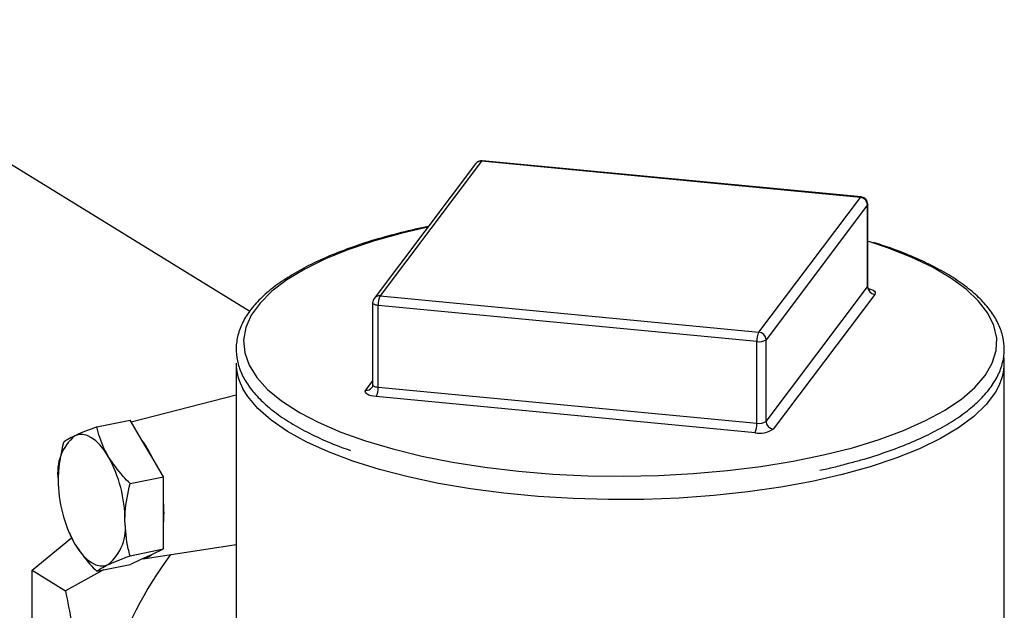
# Model space of a CAD drawing. Extents: x -125.3 to -107.2, y -65.1 to -57.
# Drawn here: x -122.2 to -122, y -61 to -60.9 of the extents above; entities that cross this region are included whole.
import ezdxf

# ---------------------------------------------------------------- set-up
doc = ezdxf.new("R2010")
doc.units = 0
doc.header["$MEASUREMENT"] = 0
doc.layers.get('0').update_dxf_attribs({"linetype": 'CONTINUOUS'})
doc.layers.add('LINES', color=7, linetype='CONTINUOUS')

# ---------------------------------------------------------------- blocks, each defined once
blk = doc.blocks.new('A$C7A7C21FE')
at = {"color": 7, "linetype": 'CONTINUOUS'}
for p, q in [((1.727361253852933, 1.535762631043511), (1.660609319348822, 1.576838948846813)), ((1.75917308908501, 1.556570359725477), (1.744880337554008, 1.537619434716554)), ((1.76000808682582, 1.556918248578), (1.745715318290735, 1.537967320081215)), ((1.81334936171956, 1.55184036352604), (1.76000808682582, 1.556918248578)), ((1.813448481587784, 1.55190387913818), (1.760107172685906, 1.556981757214423)), ((1.799056688726978, 1.532889390187883), (1.81334936171956, 1.55184036352604)), ((1.81435967448013, 1.550766491808631), (1.800066922949128, 1.531815566799708)), ((1.81435967448013, 1.539269240435786), (1.81435967448013, 1.550766491808631)), ((1.814395326433612, 1.539365414682266), (1.814395326433612, 1.550862666055117)), ((1.814669234316142, 1.545567148334065), (1.814395252064799, 1.545652650606996)), ((1.800066922949128, 1.520318315426856), (1.81435967448013, 1.539269240435786)), ((1.745715318290735, 1.537967320081215), (1.799056688726978, 1.532889390187883)), ((1.81536990870228, 1.538195417047604), (1.80107715717125, 1.519244492038681)), ((1.744669449119186, 1.536989646364795), (1.744669449119186, 1.525492394991943)), ((1.798785972387321, 1.531552819196669), (1.745444680489499, 1.536630700760767)), ((1.745444680489499, 1.525133449387923), (1.745444680489499, 1.536630700760767)), ((1.798785972387321, 1.520055567823817), (1.798785972387321, 1.531552819196669)), ((1.800066922949128, 1.520318315426856), (1.800066922949128, 1.531815566799708)), ((1.725446504285713, 1.5285183096331), (1.725446504285713, 1.48660792960078)), ((1.833618237258946, 1.487454058561163), (1.833618237258946, 1.528518334510821)), ((1.743694849846435, 1.524707062792764), (1.744669422204879, 1.525999335817126)), ((1.725446441347515, 1.524025343371697), (1.710677375063483, 1.520227772948381)), ((1.745444680489499, 1.525133449387923), (1.798785972387321, 1.520055567823817)), ((1.798515256047637, 1.518718996832604), (1.745173964149814, 1.523796878396709)), ((1.705811884913345, 1.519530624693097), (1.710519036446243, 1.520496152028244)), ((1.712173998300472, 1.517691359297196), (1.710519036446243, 1.520496152028244)), ((1.713566327635675, 1.515331780386461), (1.712173998300472, 1.517691359297196)), ((1.715221368028324, 1.512526939326179), (1.713566327635675, 1.515331780386461)), ((1.710514216495454, 1.511561411991039), (1.715221368028324, 1.512526939326179)), ((1.715221368028324, 1.508954287779261), (1.715221368028324, 1.512526939326179)), ((1.715221368028324, 1.50594861773606), (1.715221368028324, 1.508954287779261)), ((1.715221368028324, 1.502375892774467), (1.715221368028324, 1.50594861773606)), ((1.701900956985327, 1.504719159171984), (1.701941849848396, 1.504623710405895)), ((1.696731805442965, 1.499366766105638), (1.702264878638459, 1.503949772713121)), ((1.710514216495454, 1.501410365439327), (1.715221368028324, 1.502375892774467)), ((1.712334845010645, 1.500980402950354), (1.725446452072504, 1.5030016184731)), ((1.713566327635675, 1.501608008873156), (1.715221368028324, 1.502375892774467)), ((1.710519036446243, 1.500193985510151), (1.712173998300472, 1.500961917740696)), ((1.712173998300472, 1.500961917740696), (1.713566327635675, 1.501608008873156)), ((1.696731805442965, 1.499366766105638), (1.701420471337741, 1.496481559380193)), ((1.696731805442965, 1.445179544309703), (1.696731805442965, 1.499366766105638)), ((1.70677286923987, 1.499425525269828), (1.701420471337741, 1.496481559380193)), ((1.705811884913345, 1.499228458175004), (1.710519036446243, 1.500193985510151))]:
    blk.add_line(p, q, dxfattribs=at)
at = {"color": 7, "linetype": 'CONTINUOUS', "flags": 128}
for points in [[(1.760107172685906, 1.556981757214423), (1.760060934447097, 1.556969449464049), (1.76000808682582, 1.556918248578)], [(1.813448481587784, 1.55190387913818), (1.813402209340865, 1.551891564412088), (1.81334936171956, 1.55184036352604)], [(1.814395326433612, 1.550862666055117), (1.814393064157741, 1.55083835959848), (1.81435967448013, 1.550766491808631)], [(1.752447684841684, 1.547653048710387), (1.74882755608931, 1.546816538635667), (1.744912594293481, 1.545727524489664), (1.741301910578926, 1.544513019584031), (1.738027135219596, 1.543183764868708), (1.735117088865195, 1.541751407082096), (1.732597448942073, 1.540228494762346), (1.730490263016833, 1.538628442867925), (1.728814014371125, 1.536965352911295), (1.727583500531409, 1.535253794726124), (1.726809516673512, 1.533508805966449), (1.726498842658913, 1.531745760569613), (1.726654251115065, 1.529980112657817), (1.727274371403013, 1.528227368635235), (1.728353666131227, 1.526503017931603), (1.729882804402223, 1.52482209405045), (1.731848190581815, 1.523199464544497), (1.734232681667152, 1.521649333771883), (1.734481676638637, 1.521505543973724)], [(1.825185376693668, 1.521858471774998), (1.82525771224735, 1.521902048970986), (1.827573715938115, 1.523465222395664), (1.829467550317901, 1.52509858079641), (1.830922459195079, 1.526787796969394), (1.83192579479342, 1.528517968768377), (1.832468761092201, 1.530273888653731), (1.832546494806508, 1.532040189180982), (1.832158279958094, 1.533801322574476), (1.831307652341621, 1.535541775472304), (1.830001972824249, 1.537246303596717), (1.828252822479413, 1.538899883925744), (1.826075418809921, 1.540488046022077), (1.823489055411727, 1.541996768899729), (1.820516416172637, 1.54341279142573), (1.817183554227853, 1.544723736881515), (1.814669234316142, 1.545567148334065)], [(1.81435967448013, 1.539269240435786), (1.814393064157741, 1.539341108225635), (1.814395326433612, 1.539365414682266)], [(1.814508510078866, 1.539006383770818), (1.81462277240874, 1.538977367848126), (1.814922040082848, 1.538877784848658), (1.815160907265323, 1.538759368648996), (1.815330125779241, 1.538626666167517), (1.81542331465343, 1.538484748002695), (1.815436722065641, 1.538339159603034), (1.81536990870228, 1.538195417047604)], [(1.745444680489499, 1.536630700760767), (1.745252783250578, 1.536656357870001), (1.745078691484565, 1.536694817558541), (1.744928979109062, 1.536744657387501), (1.744809545517825, 1.536803865487336), (1.744724936260894, 1.536870216728076), (1.744678381092996, 1.53694115164587), (1.744669449119186, 1.536989646364795)], [(1.744669449119186, 1.525492394991943), (1.744678381092996, 1.525443900273025), (1.744724936260894, 1.525372965355224), (1.744809545517825, 1.525306614114484), (1.744928979109062, 1.525247406014657), (1.745078691484565, 1.525197566185689), (1.745252783250578, 1.525159106497149), (1.745444680489499, 1.525133449387923)], [(1.80657532996787, 1.511877242480431), (1.802138134695753, 1.511061749220367), (1.797508062326472, 1.510395177155665), (1.792724707082101, 1.509883199141981), (1.78782867685922, 1.509530278301689), (1.782861955953337, 1.509339291352802), (1.777866830605348, 1.509311952607653), (1.772885873595925, 1.50944848861802), (1.767961651136176, 1.509747706930717), (1.76313605162855, 1.510207116159414), (1.758450446783741, 1.510822701276965), (1.753944723231967, 1.511589240491993), (1.749657180498588, 1.512500284321753), (1.745624641108861, 1.513547920420841), (1.741881338086188, 1.514723318653353), (1.738459250150015, 1.516016413214601), (1.735387641007634, 1.517416130325842), (1.732692581641317, 1.518910612441083), (1.730397230454315, 1.520487017954473), (1.728520996873982, 1.522131994028989), (1.727080063594684, 1.523831397084663), (1.72640865977084, 1.524909964875633)], [(1.745173964149814, 1.523796878396709), (1.744790186676084, 1.523848196103025), (1.744441986139975, 1.523925111992249), (1.744142622923363, 1.524024739833081), (1.743903772744972, 1.524143159520605), (1.74373453722697, 1.524275858514223), (1.743641443895285, 1.52441773183768), (1.743628053487186, 1.524563323725204), (1.743694849846435, 1.524707062792764)], [(1.832682034971697, 1.524958527320173), (1.832366046006285, 1.524407519846612), (1.831073139210417, 1.522693087267797), (1.829340404502574, 1.521028398974096), (1.827182730068415, 1.519427592322302), (1.824618526289868, 1.517904367237918), (1.821669631801427, 1.516471709189545), (1.818361334534387, 1.51514176462755), (1.814721638943155, 1.513926012872965), (1.810781779324685, 1.512834727019403), (1.80657532996787, 1.511877242480431)], [(1.734481676638637, 1.521505543973724), (1.737015294177496, 1.520185311651751), (1.740171497263333, 1.518820344908669), (1.743673626443154, 1.517566350865124), (1.747490852036805, 1.516434404283558), (1.751589694926423, 1.515434392086036), (1.755934090532435, 1.514575155354898), (1.760485815513988, 1.513864254662344), (1.765204978445098, 1.513307877400663), (1.770050094313063, 1.512910917502211), (1.774978479652106, 1.512676927611032), (1.779946883292581, 1.51260792626676), (1.784911662883644, 1.512704498551763), (1.789829124974602, 1.512965865848429), (1.794656166286103, 1.513389630742324), (1.799350244585497, 1.513972157682048), (1.803870149508754, 1.514708280016791), (1.808176226054883, 1.515591539156311), (1.812230572153027, 1.516614160656715), (1.815997582792619, 1.517767165832041), (1.819444092537907, 1.519040465425711), (1.822539917216346, 1.520422777404328), (1.825185376693668, 1.521858471774998)], [(1.707435560338894, 1.515396828292197), (1.706883906387503, 1.516244909646815), (1.706301465370473, 1.51697296208765), (1.705698211668761, 1.517568460726068), (1.705084433817063, 1.518021403699336), (1.704470655965395, 1.51832384659717), (1.703867402263683, 1.5184707815961), (1.70328496124668, 1.518459548300513), (1.702733228756841, 1.51829044430373)], [(1.702733228756841, 1.503063801061494), (1.70328496124668, 1.502215744792316), (1.703867402263683, 1.501487692351482), (1.704470655965395, 1.500892120298396), (1.705084433817063, 1.500439177325127), (1.705698211668761, 1.500136734427294), (1.706301465370473, 1.499989872843031), (1.706883906387503, 1.500001106138619), (1.707435560338894, 1.50017018504996)]]:
    blk.add_lwpolyline(points, dxfattribs=at)
at = {"color": 7, "linetype": 'CONTINUOUS'}
for centre, radius, start, end in [((1.760008103213949, 1.555940592115256), 0.001045889648437926, 84.5620485475052, 142.9764711206149), ((1.75989930772559, 1.556003319470157), 0.0009213729782442731, 83.21973401586145, 142.0168534831948), ((1.813246205070953, 1.550731118698259), 0.00111403114054522, 1.819581675571229, 84.68693515659415), ((1.813349399461714, 1.550862705030475), 0.001045889648437345, 0, 84.5620485475085), ((1.815473169919045, 1.539304680409167), 0.001114059282171959, 181.8229761821197, 264.6816686111507), ((1.745606526814953, 1.537052450487451), 0.0009213153416681875, 83.2185328140013, 142.0184752721336), ((1.74823128825625, 1.536762179194469), 0.002789707766831928, 154.4057407748299, 182.7013406313654), ((1.745715345961145, 1.536989659519747), 0.00104588964843786, 142.9764711206149, 179.9999999998453), ((1.801570201299313, 1.5316845880416), 0.002787345271586002, 154.3901990214808, 182.7096081986231), ((1.798953502825526, 1.531780197681655), 0.001113981753047449, 1.819456930335893, 84.68518786290561), ((1.799109708700854, 1.533228362967776), 0.001706532194135213, 259.0644782228811, 304.1188865199728), ((1.733091521301986, 1.528624382513811), 0.007645752849464981, 180.7949149654349, 209.0658503692342), ((1.8262193017718, 1.528549086858455), 0.007393175110258247, 330.9443647787018, 5.381206338986493), ((1.743803523651394, 1.525622286977068), 0.0009216535701735924, 263.2283997598137, 322.0798683102357), ((1.742656972024349, 1.52500238531055), 0.002790787752391297, 334.4080290311906, 2.69177818897015), ((1.795997967209047, 1.519924563844334), 0.002791081316749796, 334.4095474206479, 2.690259799532321), ((1.799109708700854, 1.521731111594931), 0.001706532194136683, 259.0644782228811, 304.1188865199057), ((1.801180373890787, 1.520353713538015), 0.001114013476481547, 181.8208970231412, 264.6837477702462), ((1.799162885114498, 1.522069321697536), 0.003412345250534353, 259.0594698473207, 304.1238948955588), ((1.707012737759356, 1.513127310579584), 0.006706127582768, 129.65393750707, 188.6051929405854), ((1.702134438761988, 1.510176683698006), 0.01254045872715569, 24.27252094188623, 36.81509287675395), ((1.691158913739201, 1.506337709460595), 0.0186278516887015, 359.9968166573784, 29.09906890278407), ((1.719009589330284, 1.512122684185911), 0.0186274871353803, 179.996240244326, 209.09886326339), ((1.698722062593333, 1.507451452757657), 0.01656760673540511, 354.795589528955, 5.20441047104502), ((1.703156058050382, 1.505333392800694), 0.006706180292437594, 309.6534897369671, 8.604067516685006), ((1.763757505928623, 1.46650407024611), 0.05908516777503337, 143.5864728706341, 179.1477876724543), ((1.711967797455117, 1.503229565100142), 0.002277003147877976, 275.1957090804689, 314.5902989467276)]:
    blk.add_arc(centre, radius, start, end, dxfattribs=at)
for points, knots in [([(1.752526732487013, 1.547757840873402), (1.751904738925617, 1.547625884474698), (1.749922376528019, 1.547205324811145), (1.746741627197224, 1.546399946391666), (1.743094842514836, 1.545304273709121), (1.739727191875659, 1.544091148003439), (1.736658888976677, 1.542770542990887), (1.733913585267459, 1.54134807081256), (1.731512012367091, 1.539829672319563), (1.729474180103495, 1.538220889248656), (1.727822187504415, 1.536528292180655), (1.72657978169471, 1.534762942827882), (1.725768711686641, 1.53294560435431), (1.725400249514081, 1.531107928703641), (1.725467686229734, 1.529286271675865), (1.725950908827741, 1.527505969671779), (1.72683526129552, 1.525771279729717), (1.728119433499643, 1.524080563439625), (1.729806373457592, 1.522437629438315), (1.731890386299284, 1.520857363439184), (1.734344015487551, 1.519354134974016), (1.73716645310995, 1.517951274385283), (1.739571335949705, 1.516910738830859), (1.741126801527599, 1.516378427395303), (1.741528141346834, 1.516241080880938)], [0, 0, 0, 0, 0.02213650417140718, 0.0705514915355275, 0.1190222979462069, 0.1675633225531173, 0.2161931672468708, 0.2649316425946712, 0.3137961431531412, 0.3627814098909135, 0.4118028484073969, 0.460565800623606, 0.5085930342194462, 0.5554530210801882, 0.6012840657582154, 0.6468373370616538, 0.6928133669573756, 0.7398384177995346, 0.7878936926352732, 0.8365665979534227, 0.8854539766347279, 0.9343016665273733, 0.9830485755156656, 1, 1, 1, 1]), ([(1.81166945220528, 1.514422892763534), (1.812263075739054, 1.514576569279399), (1.814141214835075, 1.515062779572887), (1.817032122893409, 1.516010382981463), (1.820321301630855, 1.517251679168957), (1.823289095178751, 1.518606037798314), (1.825930976271962, 1.520058346980974), (1.828222298763677, 1.521605342658006), (1.830143253405339, 1.523240791290448), (1.831671358830107, 1.52495738481354), (1.83278249077253, 1.526741523823652), (1.833457193451437, 1.528568975676428), (1.833689379182744, 1.530405464522033), (1.83349118781976, 1.532215741445185), (1.832883250612696, 1.533981425306884), (1.831876210148437, 1.535702258118825), (1.830467726893858, 1.537379218958712), (1.828657069526884, 1.539004701774417), (1.826455271653145, 1.540562541296936), (1.823889117986624, 1.542037627391423), (1.820972309022608, 1.543412425357317), (1.818084258356521, 1.544574485971125), (1.816050541592887, 1.545225599085406), (1.815205562175663, 1.545496127012257)], [0, 0, 0, 0, 0.02311247581201072, 0.07312453425238401, 0.1232146984136982, 0.173403106805581, 0.2237100518481977, 0.2741484538326424, 0.3247004665067267, 0.375217414461736, 0.4253358310847483, 0.4745290519403793, 0.5224783904802074, 0.5695676955160609, 0.6165829686686687, 0.6642954396326429, 0.7131538826239061, 0.7629656586759508, 0.8132703857833147, 0.8636976344284106, 0.9140478360209563, 0.9642881394654085, 1, 1, 1, 1]), ([(1.814610570752876, 1.538847397293871), (1.814612076197136, 1.538846565501679), (1.814625678189088, 1.538839050091859), (1.814563507606948, 1.538882082575917), (1.814438747602537, 1.539050398998), (1.814411809549057, 1.539253378439618), (1.814396624381715, 1.539367799357052)], [0, 0, 0, 0, 0.03076429363023655, 0.2779615832769602, 0.5929819423488519, 1, 1, 1, 1]), ([(1.744668134167028, 1.525490080243969), (1.744668571415815, 1.525488045012985), (1.744694466314598, 1.525367513864808), (1.744615643012651, 1.525182910680961), (1.744547246013866, 1.525080844430519), (1.74452990912161, 1.525054973242867)], [0, 0, 0, 0, 0.01265965505488453, 0.7497344398856282, 1, 1, 1, 1]), ([(1.705811884913345, 1.519530624693097), (1.704742011026184, 1.51912371247569), (1.703592826553944, 1.518686635538486), (1.702788723651821, 1.518316022069328), (1.702733228756841, 1.51829044430373)], [0, 0, 0, 0, 0.9309853318183188, 1, 1, 1, 1]), ([(1.707435560338894, 1.515396828292197), (1.707221915975481, 1.515781799384129), (1.706468488251318, 1.517139419538609), (1.706085949650799, 1.518532541109074), (1.705811884913345, 1.519530624693097)], [0, 0, 0, 0, 0.2835631827245083, 1, 1, 1, 1]), ([(1.701109553331293, 1.517348644014106), (1.700812033728937, 1.51600162879712), (1.700424738666499, 1.514248156627588), (1.700390125588086, 1.512523649374039), (1.700382102235011, 1.512123906523769)], [0, 0, 0, 0, 0.768198800298836, 1, 1, 1, 1]), ([(1.702733228756841, 1.51829044430373), (1.702375926745702, 1.518115151070489), (1.701653390221082, 1.517760672899129), (1.701292154260074, 1.517486988540746), (1.701109553331293, 1.517348644014106)], [0, 0, 0, 0, 0.4945106565231818, 1, 1, 1, 1]), ([(1.710514216495454, 1.511561411991039), (1.710184867457912, 1.5118963583637), (1.708992900189145, 1.513108583290816), (1.708089409860889, 1.51443610806141), (1.707435560338894, 1.515396828292197)], [0, 0, 0, 0, 0.2763071152655756, 1, 1, 1, 1]), ([(1.807631135176536, 1.513442179676076), (1.808303320841674, 1.513582780873683), (1.809710082073025, 1.513877033375827), (1.810997299451941, 1.514235638255393), (1.81166945220528, 1.514422892763534)], [0, 0, 0, 0, 0.4778249856208478, 1, 1, 1, 1]), ([(1.709786765399173, 1.506336674500695), (1.709794788752248, 1.506736417350965), (1.70982940183066, 1.50846092460452), (1.710216696893127, 1.510214396774046), (1.710514216495454, 1.511561411991039)], [0, 0, 0, 0, 0.231801199701164, 1, 1, 1, 1]), ([(1.710514216495454, 1.501410365439327), (1.710423698567439, 1.50174042402142), (1.709994603751596, 1.503305046960186), (1.709878431227395, 1.504999593802197), (1.709786765399173, 1.506336674500695)], [0, 0, 0, 0, 0.2109508776316674, 1, 1, 1, 1]), ([(1.701981968491936, 1.504638158840287), (1.702027524222331, 1.504494012530806), (1.702195863117623, 1.503961358783471), (1.702506590301965, 1.503442353541232), (1.702733228756841, 1.503063801061494)], [0, 0, 0, 0, 0.2706191596344508, 1, 1, 1, 1]), ([(1.702733228756841, 1.503063801061494), (1.703391594898022, 1.502097173123872), (1.704295674814517, 1.500769782709192), (1.705487867039352, 1.499557843066398), (1.705811884913345, 1.499228458175004)], [0, 0, 0, 0, 0.7282167529165665, 1, 1, 1, 1]), ([(1.707435560338894, 1.50017018504996), (1.707489199456603, 1.500194880509085), (1.708293020522348, 1.500564959867596), (1.709441952730629, 1.501002252975539), (1.710514216495454, 1.501410365439327)], [0, 0, 0, 0, 0.06673017166686507, 1, 1, 1, 1]), ([(1.705811884913345, 1.499228458175004), (1.705990411941315, 1.49936389971576), (1.706350731877478, 1.499637260494119), (1.70707177238782, 1.499991473355763), (1.707435560338894, 1.50017018504996)], [0, 0, 0, 0, 0.4954680827519374, 1, 1, 1, 1]), ([(1.701420471337741, 1.496481559380193), (1.701710183029633, 1.494969648511336), (1.702362109168149, 1.491567458533801), (1.703218800462253, 1.486259775191016), (1.703962160231669, 1.480535286267475), (1.70446862073058, 1.474812921527011), (1.704663033611666, 1.470420500860307), (1.704675776068854, 1.467976915250112), (1.704678873834354, 1.467382865371526)], [0, 0, 0, 0, 0.1544671718890859, 0.3475910352142345, 0.5406613362000686, 0.738579452216583, 0.9364471438927949, 0.9999999999999999, 0.9999999999999999, 0.9999999999999999, 0.9999999999999999])]:
    blk.add_open_spline(points, degree=3, knots=knots, dxfattribs=at)

msp = doc.modelspace()

# ---------------------------------------------------------------- block references
at = {"layer": 'LINES', "linetype": 'CONTINUOUS'}
msp.add_blockref('A$C7A7C21FE', (-123.8625688786409, -62.46858789506795), dxfattribs=at)

doc.saveas('drawing.dxf')
